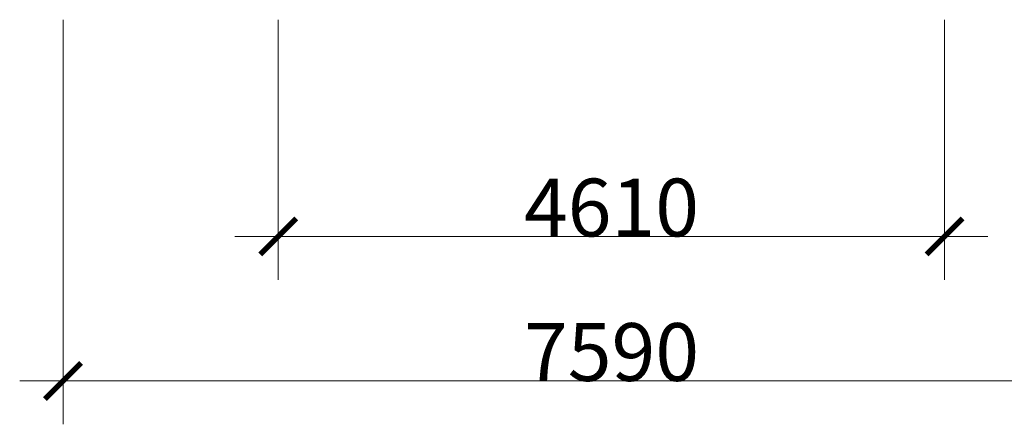
# Model space of a CAD drawing. Units: millimetres. Extents: x -4099 to 7187, y -5446 to 3650.
# Drawn here: x -4099 to 2714, y -5446 to -2646 of the extents above; entities that cross this region are included whole.
import ezdxf

# ---------------------------------------------------------------- set-up
doc = ezdxf.new("R2010")
doc.units = ezdxf.units.MM
doc.layers.get('0').update_dxf_attribs({"lineweight": 5})
doc.layers.add('размеры', color=1, linetype='Continuous', lineweight=5)
doc.styles.add('GOST-2.304_Type-B', font='GOST Common.ttf', dxfattribs={"height": 150})
doc.dimstyles.get("Standard").update_dxf_attribs({"dimtxt": 400, "dimasz": 250, "dimexe": 300, "dimexo": 0.0625, "dimgap": 0.09, "dimtad": 1, "dimdec": 0, "dimzin": 0, "dimdsep": 46, "dimtxsty": 'GOST-2.304_Type-B', "dimblk": 'ARCHTICK', "dimcen": 0.09, "dimdle": 300, "dimclrd": 256, "dimclre": 256, "dimclrt": 256, "dimadec": 0, "dimazin": 0, "dimtfac": 1, "dimtdec": 0, "dimtix": 1, "dimtofl": 0, "dimtmove": 0, "dimatfit": 3, "dimfxl": 1, "dimtolj": 1, "dimtzin": 0, "dimlwd": -1, "dimlwe": -1, "dimarcsym": 0})

# ---------------------------------------------------------------- blocks, each defined once
blk = doc.blocks.new('_ArchTick')
at = {"color": 0, "linetype": 'ByBlock', "const_width": 0.15}
blk.add_lwpolyline([(-0.5, -0.5), (0.5, 0.5)], dxfattribs=at)
blk = doc.blocks.new('*D3')
at = {"layer": 'Defpoints', "color": 0, "transparency": 16777216}
for p in [(-2309.3, -2645.7), (2301, -2645.7), (2301, -4145.7)]:
    blk.add_point(p, dxfattribs=at)
at = {"layer": 'размеры', "transparency": 16777216}
for p, q in [((-2309.3, -2645.7), (-2309.3, -4445.7)), ((2301, -2645.7), (2301, -4445.7)), ((-2609.3, -4145.7), (2601, -4145.7))]:
    blk.add_line(p, q, dxfattribs=at)
at = {"layer": 'размеры', "transparency": 16777216, "xscale": 250, "yscale": 250, "zscale": 250, "rotation": 180}
blk.add_blockref('_ArchTick', (-2309.3, -4145.7), dxfattribs=at)
at = {"layer": 'размеры', "transparency": 16777216, "xscale": 250, "yscale": 250, "zscale": 250}
blk.add_blockref('_ArchTick', (2301, -4145.7), dxfattribs=at)
at = {"layer": 'размеры', "transparency": 16777216, "insert": (-4.1, -3945.6), "char_height": 400, "attachment_point": 5, "style": 'GOST-2.304_Type-B'}
blk.add_mtext('\\A1;4610', dxfattribs=at)
blk = doc.blocks.new('*D4')
at = {"layer": 'Defpoints', "color": 0, "transparency": 16777216}
for p in [(-3798.5, -2645.7), (3791.3, -2645.7), (3791.3, -5145.7)]:
    blk.add_point(p, dxfattribs=at)
at = {"layer": 'размеры', "transparency": 16777216}
for p, q in [((-3798.5, -2645.7), (-3798.5, -5445.7)), ((3791.3, -2645.7), (3791.3, -5445.7)), ((-4098.5, -5145.7), (4091.3, -5145.7))]:
    blk.add_line(p, q, dxfattribs=at)
at = {"layer": 'размеры', "transparency": 16777216, "xscale": 250, "yscale": 250, "zscale": 250, "rotation": 180}
blk.add_blockref('_ArchTick', (-3798.5, -5145.7), dxfattribs=at)
at = {"layer": 'размеры', "transparency": 16777216, "xscale": 250, "yscale": 250, "zscale": 250}
blk.add_blockref('_ArchTick', (3791.3, -5145.7), dxfattribs=at)
at = {"layer": 'размеры', "transparency": 16777216, "insert": (-3.6, -4945.6), "char_height": 400, "attachment_point": 5, "style": 'GOST-2.304_Type-B'}
blk.add_mtext('\\A1;7590', dxfattribs=at)

msp = doc.modelspace()

# ---------------------------------------------------------------- dimensions: what is measured, and where the dimension line sits
at = {"layer": 'размеры'}
for base, p1, p2, picture, middle in [((3791.3, -5145.7), (-3798.5, -2645.7), (3791.3, -2645.7), '*D4', (-3.6, -4945.6)), ((2301, -4145.7), (-2309.3, -2645.7), (2301, -2645.7), '*D3', (-4.1, -3945.6))]:
    dim = msp.add_linear_dim(base=base, p1=p1, p2=p2, dimstyle='Standard', dxfattribs=at)
    dim.commit()
    dim.dimension.update_dxf_attribs({"geometry": picture, "text_midpoint": middle})

doc.saveas('drawing.dxf')
